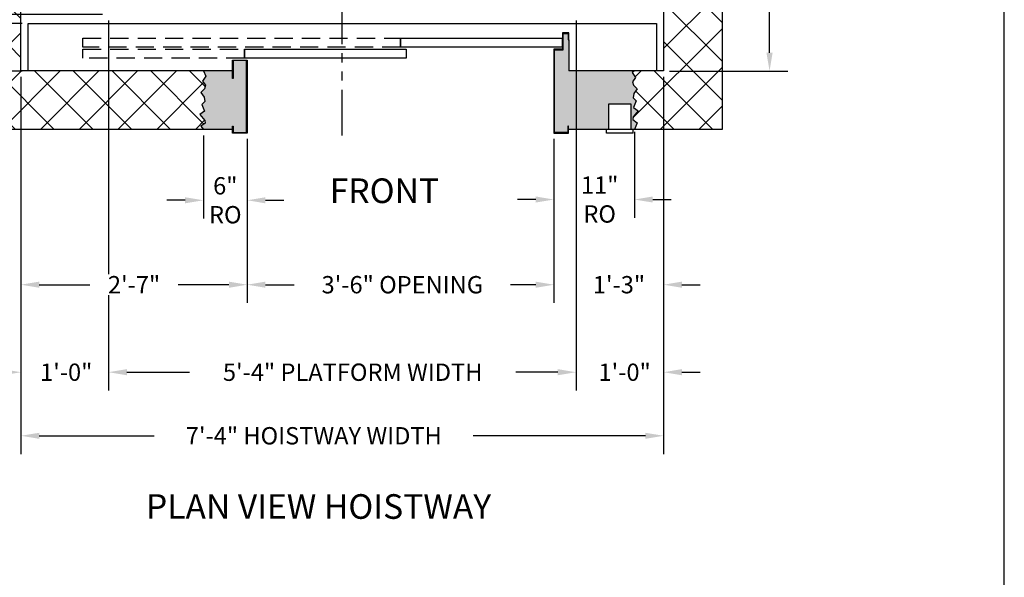
# Model space of a CAD drawing. Extents: x 1070 to 1544, y 277 to 860.
# Drawn here: x 1410 to 1544, y 571 to 648 of the extents above; entities that cross this region are included whole.
import ezdxf
from ezdxf.enums import TextEntityAlignment as Align

# ---------------------------------------------------------------- set-up
doc = ezdxf.new("R2010")
doc.units = 0
doc.header["$LTSCALE"] = 40
doc.header["$MEASUREMENT"] = 0
doc.header["$PDMODE"] = 34
doc.linetypes.add('HIDDEN', pattern=[0.375, 0.25, -0.125])
doc.linetypes.add('PHANTOM2', pattern=[1.25, 0.625, -0.125, 0.125, -0.125, 0.125, -0.125])
doc.layers.get('0').update_dxf_attribs({"linetype": 'CONTINUOUS'})
doc.layers.get('DEFPOINTS').update_dxf_attribs({"linetype": 'CONTINUOUS'})
doc.styles.add('ROMAND', font='arialbd.ttf')
doc.styles.add('ROMANS', font='ROMANS.SHX')
doc.dimstyles.new('MEI_ROPED', dxfattribs={"dimtxt": 4.75, "dimasz": 5, "dimexe": 5, "dimexo": 1.625, "dimgap": 2.5, "dimtad": 0, "dimdec": 4, "dimzin": 3, "dimdsep": 46, "dimlunit": 4, "dimtxsty": 'ROMANS', "dimcen": 2.5, "dimadec": 0, "dimazin": 0, "dimtfac": 1, "dimtdec": 4, "dimtofl": 0, "dimtmove": 0, "dimatfit": 3, "dimfxl": 1, "dimfrac": 2, "dimtolj": 1, "dimtzin": 0, "dimarcsym": 0})

# ---------------------------------------------------------------- blocks, each defined once
blk = doc.blocks.new('*D55')
at = {"color": 0, "lineweight": -2, "transparency": 16777216}
for p, q in [((1408.9, 764.8), (1371.57, 764.8)), ((1374.07, 762.3), (1374.07, 727.37)), ((1374.07, 643.3), (1374.07, 680.88)), ((1408.9, 640.8), (1371.57, 640.8))]:
    blk.add_line(p, q, dxfattribs=at)
at = {"color": 0, "transparency": 16777216}
for points in [[(1373.65, 762.3), (1374.49, 762.3), (1374.07, 764.8)], [(1373.65, 643.3), (1374.49, 643.3), (1374.07, 640.8)]]:
    blk.add_solid(points, dxfattribs=at)
at = {"layer": 'DEFPOINTS', "color": 0, "transparency": 16777216}
for p in [(1409.71, 764.8), (1374.07, 640.8), (1409.71, 640.8)]:
    blk.add_point(p, dxfattribs=at)
at = {"color": 0, "transparency": 16777216, "insert": (1374.07, 704.13), "char_height": 2.375, "attachment_point": 5, "rotation": 90, "style": 'ROMANS'}
blk.add_mtext('\\A1;10\'-4" HOISTWAY DEPTH', dxfattribs=at)
blk = doc.blocks.new('*D56')
at = {"color": 0, "lineweight": -2, "transparency": 16777216}
for p, q in [((1398.8, 651.05), (1398.8, 653.55)), ((1420.9, 648.55), (1396.3, 648.55)), ((1409.9, 647.3), (1396.3, 647.3)), ((1398.8, 644.8), (1398.8, 642.3))]:
    blk.add_line(p, q, dxfattribs=at)
at = {"color": 0, "transparency": 16777216}
for points in [[(1398.39, 651.05), (1399.22, 651.05), (1398.8, 648.55)], [(1398.39, 644.8), (1399.22, 644.8), (1398.8, 647.3)]]:
    blk.add_solid(points, dxfattribs=at)
at = {"layer": 'DEFPOINTS', "color": 0, "transparency": 16777216}
for p in [(1398.8, 648.55), (1421.71, 648.55), (1410.71, 647.3)]:
    blk.add_point(p, dxfattribs=at)
at = {"color": 0, "transparency": 16777216, "insert": (1398.8, 660.97), "char_height": 2.375, "attachment_point": 5, "rotation": 90, "style": 'ROMANS'}
blk.add_mtext('\\A1;1 1/4"', dxfattribs=at)
blk = doc.blocks.new('*D57')
at = {"color": 0, "lineweight": -2, "transparency": 16777216}
for p, q in [((1391.64, 649.8), (1391.64, 653.05)), ((1409.9, 647.3), (1389.14, 647.3)), ((1409.9, 640.8), (1389.14, 640.8)), ((1391.64, 638.3), (1391.64, 635.8))]:
    blk.add_line(p, q, dxfattribs=at)
at = {"color": 0, "transparency": 16777216}
for points in [[(1391.22, 649.8), (1392.05, 649.8), (1391.64, 647.3)], [(1391.22, 638.3), (1392.05, 638.3), (1391.64, 640.8)]]:
    blk.add_solid(points, dxfattribs=at)
at = {"layer": 'DEFPOINTS', "color": 0, "transparency": 16777216}
for p in [(1391.64, 647.3), (1410.71, 647.3), (1410.71, 640.8)]:
    blk.add_point(p, dxfattribs=at)
at = {"color": 0, "transparency": 16777216, "insert": (1391.64, 660.58), "char_height": 2.375, "attachment_point": 5, "rotation": 90, "style": 'ROMANS'}
blk.add_mtext('\\A1;6 1/2"', dxfattribs=at)
blk = doc.blocks.new('*D58')
at = {"color": 0, "lineweight": -2, "transparency": 16777216}
for p, q in [((1434.69, 631.98), (1434.69, 620.59)), ((1440.69, 631.49), (1440.69, 620.59)), ((1432.19, 623.09), (1429.69, 623.09)), ((1443.19, 623.09), (1445.69, 623.09))]:
    blk.add_line(p, q, dxfattribs=at)
at = {"color": 0, "transparency": 16777216}
for points in [[(1432.19, 623.5), (1432.19, 622.67), (1434.69, 623.09)], [(1443.19, 623.5), (1443.19, 622.67), (1440.69, 623.09)]]:
    blk.add_solid(points, dxfattribs=at)
at = {"layer": 'DEFPOINTS', "color": 0, "transparency": 16777216}
for p in [(1434.69, 632.79), (1440.69, 632.3), (1434.69, 623.09)]:
    blk.add_point(p, dxfattribs=at)
at = {"color": 0, "transparency": 16777216, "insert": (1437.69, 623.09), "char_height": 2.375, "attachment_point": 5, "style": 'ROMANS'}
blk.add_mtext('\\A1;6"\\PRO', dxfattribs=at)
blk = doc.blocks.new('*D59')
at = {"color": 0, "lineweight": -2, "transparency": 16777216}
for p, q in [((1493.72, 632.48), (1493.72, 620.69)), ((1482.69, 631.49), (1482.69, 620.69)), ((1480.19, 623.19), (1477.69, 623.19)), ((1496.22, 623.19), (1498.72, 623.19))]:
    blk.add_line(p, q, dxfattribs=at)
at = {"color": 0, "transparency": 16777216}
for points in [[(1480.19, 623.61), (1480.19, 622.78), (1482.69, 623.19)], [(1496.22, 623.61), (1496.22, 622.78), (1493.72, 623.19)]]:
    blk.add_solid(points, dxfattribs=at)
at = {"layer": 'DEFPOINTS', "color": 0, "transparency": 16777216}
for p in [(1482.69, 632.3), (1493.72, 633.29), (1493.72, 623.19)]:
    blk.add_point(p, dxfattribs=at)
at = {"color": 0, "transparency": 16777216, "insert": (1488.95, 623.19), "char_height": 2.375, "attachment_point": 5, "style": 'ROMANS'}
blk.add_mtext('\\A1;11"\\PRO', dxfattribs=at)
blk = doc.blocks.new('*D60')
at = {"color": 0, "lineweight": -2, "ltscale": 0.25, "transparency": 16777216}
for p, q in [((1440.69, 631.49), (1440.69, 609.02)), ((1482.69, 631.49), (1482.69, 609.02)), ((1443.19, 611.52), (1447.11, 611.52)), ((1480.19, 611.52), (1476.75, 611.52))]:
    blk.add_line(p, q, dxfattribs=at)
at = {"color": 0, "ltscale": 0.25, "transparency": 16777216}
for points in [[(1443.19, 611.94), (1443.19, 611.1), (1440.69, 611.52)], [(1480.19, 611.94), (1480.19, 611.1), (1482.69, 611.52)]]:
    blk.add_solid(points, dxfattribs=at)
at = {"layer": 'DEFPOINTS', "color": 0, "ltscale": 0.25, "transparency": 16777216}
for p in [(1440.69, 632.3), (1482.69, 632.3), (1440.69, 611.52)]:
    blk.add_point(p, dxfattribs=at)
at = {"color": 0, "ltscale": 0.25, "transparency": 16777216, "insert": (1461.93, 611.52), "char_height": 2.375, "attachment_point": 5, "style": 'ROMANS'}
blk.add_mtext('\\A1;3\'-6" OPENING', dxfattribs=at)
blk = doc.blocks.new('*D61')
at = {"color": 0, "lineweight": -2, "transparency": 16777216}
for p, q in [((1497.71, 639.99), (1497.71, 609.02)), ((1482.69, 631.49), (1482.69, 609.02)), ((1480.19, 611.52), (1477.69, 611.52)), ((1500.21, 611.52), (1502.71, 611.52))]:
    blk.add_line(p, q, dxfattribs=at)
at = {"color": 0, "transparency": 16777216}
for points in [[(1480.19, 611.94), (1480.19, 611.1), (1482.69, 611.52)], [(1500.21, 611.94), (1500.21, 611.1), (1497.71, 611.52)]]:
    blk.add_solid(points, dxfattribs=at)
at = {"layer": 'DEFPOINTS', "color": 0, "transparency": 16777216}
for p in [(1497.71, 640.8), (1482.69, 632.3), (1482.69, 611.52)]:
    blk.add_point(p, dxfattribs=at)
at = {"color": 0, "transparency": 16777216, "insert": (1491.59, 611.52), "char_height": 2.375, "attachment_point": 5, "style": 'ROMANS'}
blk.add_mtext('\\A1;1\'-3"', dxfattribs=at)
blk = doc.blocks.new('*D62')
at = {"color": 0, "lineweight": -2, "transparency": 16777216}
for p, q in [((1409.71, 639.99), (1409.71, 609.02)), ((1440.69, 631.49), (1440.69, 609.02)), ((1412.21, 611.52), (1419.14, 611.52)), ((1438.19, 611.52), (1431.26, 611.52))]:
    blk.add_line(p, q, dxfattribs=at)
at = {"color": 0, "transparency": 16777216}
for points in [[(1412.21, 611.94), (1412.21, 611.1), (1409.71, 611.52)], [(1438.19, 611.94), (1438.19, 611.1), (1440.69, 611.52)]]:
    blk.add_solid(points, dxfattribs=at)
at = {"layer": 'DEFPOINTS', "color": 0, "transparency": 16777216}
for p in [(1409.71, 640.8), (1440.69, 632.3), (1440.69, 611.52)]:
    blk.add_point(p, dxfattribs=at)
at = {"color": 0, "transparency": 16777216, "insert": (1425.2, 611.52), "char_height": 2.375, "attachment_point": 5, "style": 'ROMANS'}
blk.add_mtext('\\A1;2\'-7"', dxfattribs=at)
blk = doc.blocks.new('*D63')
at = {"color": 0, "lineweight": -2, "ltscale": 0.25, "transparency": 16777216}
for p, q in [((1421.71, 647.74), (1421.71, 612.97)), ((1485.71, 647.74), (1485.71, 597.03)), ((1421.71, 610.08), (1421.71, 597.03)), ((1424.21, 599.53), (1432.78, 599.53)), ((1483.21, 599.53), (1477.47, 599.53))]:
    blk.add_line(p, q, dxfattribs=at)
at = {"color": 0, "ltscale": 0.25, "transparency": 16777216}
for points in [[(1424.21, 599.95), (1424.21, 599.11), (1421.71, 599.53)], [(1483.21, 599.95), (1483.21, 599.11), (1485.71, 599.53)]]:
    blk.add_solid(points, dxfattribs=at)
at = {"layer": 'DEFPOINTS', "color": 0, "ltscale": 0.25, "transparency": 16777216}
for p in [(1421.71, 648.55), (1485.71, 648.55), (1421.71, 599.53)]:
    blk.add_point(p, dxfattribs=at)
at = {"color": 0, "ltscale": 0.25, "transparency": 16777216, "insert": (1455.13, 599.53), "char_height": 2.375, "attachment_point": 5, "style": 'ROMANS'}
blk.add_mtext('\\A1;5\'-4" PLATFORM WIDTH', dxfattribs=at)
blk = doc.blocks.new('*D64')
at = {"color": 0, "lineweight": -2, "ltscale": 0.25, "transparency": 16777216}
for p, q in [((1485.71, 639.99), (1485.71, 597.03)), ((1497.71, 639.99), (1497.71, 597.03)), ((1483.21, 599.53), (1480.71, 599.53)), ((1500.21, 599.53), (1502.71, 599.53))]:
    blk.add_line(p, q, dxfattribs=at)
at = {"color": 0, "ltscale": 0.25, "transparency": 16777216}
for points in [[(1483.21, 599.95), (1483.21, 599.11), (1485.71, 599.53)], [(1500.21, 599.95), (1500.21, 599.11), (1497.71, 599.53)]]:
    blk.add_solid(points, dxfattribs=at)
at = {"layer": 'DEFPOINTS', "color": 0, "ltscale": 0.25, "transparency": 16777216}
for p in [(1485.71, 640.8), (1497.71, 640.8), (1485.71, 599.53)]:
    blk.add_point(p, dxfattribs=at)
at = {"color": 0, "ltscale": 0.25, "transparency": 16777216, "insert": (1492.37, 599.53), "char_height": 2.375, "attachment_point": 5, "style": 'ROMANS'}
blk.add_mtext('\\A1;1\'-0"', dxfattribs=at)
blk = doc.blocks.new('*D65')
at = {"color": 0, "lineweight": -2, "ltscale": 0.25, "transparency": 16777216}
for p, q in [((1409.71, 639.99), (1409.71, 597.03)), ((1421.71, 639.99), (1421.71, 612.97)), ((1421.71, 610.08), (1421.71, 597.03)), ((1407.21, 599.53), (1404.71, 599.53)), ((1424.21, 599.53), (1426.71, 599.53))]:
    blk.add_line(p, q, dxfattribs=at)
at = {"color": 0, "ltscale": 0.25, "transparency": 16777216}
for points in [[(1407.21, 599.95), (1407.21, 599.11), (1409.71, 599.53)], [(1424.21, 599.95), (1424.21, 599.11), (1421.71, 599.53)]]:
    blk.add_solid(points, dxfattribs=at)
at = {"layer": 'DEFPOINTS', "color": 0, "ltscale": 0.25, "transparency": 16777216}
for p in [(1409.71, 640.8), (1421.71, 640.8), (1421.71, 599.53)]:
    blk.add_point(p, dxfattribs=at)
at = {"color": 0, "ltscale": 0.25, "transparency": 16777216, "insert": (1415.91, 599.53), "char_height": 2.375, "attachment_point": 5, "style": 'ROMANS'}
blk.add_mtext('\\A1;1\'-0"', dxfattribs=at)
blk = doc.blocks.new('*D66')
at = {"color": 0, "lineweight": -2, "ltscale": 0.25, "transparency": 16777216}
for p, q in [((1409.71, 639.18), (1409.71, 588.32)), ((1497.71, 639.99), (1497.71, 588.32)), ((1412.21, 590.82), (1427.97, 590.82)), ((1495.21, 590.82), (1471.64, 590.82))]:
    blk.add_line(p, q, dxfattribs=at)
at = {"color": 0, "ltscale": 0.25, "transparency": 16777216}
for points in [[(1412.21, 591.23), (1412.21, 590.4), (1409.71, 590.82)], [(1495.21, 591.23), (1495.21, 590.4), (1497.71, 590.82)]]:
    blk.add_solid(points, dxfattribs=at)
at = {"layer": 'DEFPOINTS', "color": 0, "ltscale": 0.25, "transparency": 16777216}
for p in [(1497.71, 640.8), (1409.71, 639.99), (1409.71, 590.82)]:
    blk.add_point(p, dxfattribs=at)
at = {"color": 0, "ltscale": 0.25, "transparency": 16777216, "insert": (1449.81, 590.82), "char_height": 2.375, "attachment_point": 5, "style": 'ROMANS'}
blk.add_mtext('\\A1;7\'-4" HOISTWAY WIDTH', dxfattribs=at)
blk = doc.blocks.new('*D75')
at = {"color": 0, "lineweight": -2, "ltscale": 0.25, "transparency": 16777216}
for p, q in [((1512.21, 688.8), (1512.21, 675.49)), ((1512.21, 643.3), (1512.21, 653.99)), ((1498.52, 640.8), (1514.71, 640.8))]:
    blk.add_line(p, q, dxfattribs=at)
at = {"color": 0, "ltscale": 0.25, "transparency": 16777216}
for points in [[(1511.79, 688.8), (1512.63, 688.8), (1512.21, 691.3)], [(1511.79, 643.3), (1512.63, 643.3), (1512.21, 640.8)]]:
    blk.add_solid(points, dxfattribs=at)
at = {"layer": 'DEFPOINTS', "color": 0, "ltscale": 0.25, "transparency": 16777216}
for p in [(1487.21, 691.3), (1497.71, 640.8), (1512.21, 640.8)]:
    blk.add_point(p, dxfattribs=at)
at = {"color": 0, "ltscale": 0.25, "transparency": 16777216, "insert": (1512.21, 664.74), "char_height": 2.375, "attachment_point": 5, "rotation": 90, "style": 'ROMANS'}
blk.add_mtext('\\A1;4\'-2 1/2"', dxfattribs=at)

msp = doc.modelspace()

# ---------------------------------------------------------------- hatches: boundary and pattern name
h = msp.add_hatch()
h.set_pattern_fill('ANSI37', color=256, scale=30, style=0)
h.paths.add_polyline_path([(1434.78777, 768.37781), (1434.8864, 768.96921), (1434.49189, 769.39634), (1434.85352, 770.3163), (1434.196, 770.74342), (1434.8864, 771.56482), (1434.95215, 771.95909), (1434.36038, 772.38622), (1434.70963, 772.80367), (1401.70963, 772.80367), (1401.70963, 691.30367), (1409.70963, 691.30367), (1409.70963, 764.80367), (1434.70963, 764.80367), (1435.0179, 765.51935), (1434.55764, 766.17647), (1434.98503, 766.76787), (1434.85352, 767.26071), (1434.36038, 767.75355)])
h.paths.add_polyline_path([(1409.70963, 691.30367), (1401.70963, 691.30367), (1401.70963, 687.30367), (1409.70963, 687.30367)])
h.paths.add_polyline_path([(1409.70963, 663.30367), (1401.70963, 663.30367), (1401.70963, 632.80367), (1434.70963, 632.80367), (1434.36038, 633.22113), (1434.95215, 633.64826), (1434.8864, 634.04253), (1434.196, 634.86392), (1434.85352, 635.29105), (1434.49189, 636.21101), (1434.8864, 636.63814), (1434.78777, 637.22954), (1434.36038, 637.8538), (1434.85352, 638.34664), (1434.98503, 638.83948), (1434.55764, 639.43088), (1435.0179, 640.088), (1434.70963, 640.80367), (1409.70963, 640.80367)])
h.paths.add_polyline_path([(1505.70963, 691.30367), (1497.70963, 691.30367), (1497.70963, 640.80367), (1493.71786, 640.80367), (1493.40959, 640.588), (1493.86985, 639.93088), (1493.44246, 639.33948), (1493.57397, 638.84664), (1494.06711, 638.3538), (1493.63972, 637.72954), (1493.54109, 637.13814), (1493.9356, 636.71101), (1493.57397, 635.79105), (1494.23149, 635.36392), (1493.54109, 634.54253), (1493.47534, 634.14826), (1494.06711, 633.72113), (1493.71786, 632.80367), (1505.70963, 632.80367)])
h.paths.add_polyline_path([(1505.70963, 772.80367), (1493.70963, 772.80367), (1494.05887, 772.38622), (1493.4671, 771.95909), (1493.53286, 771.56482), (1494.22325, 770.74342), (1493.56573, 770.3163), (1493.92737, 769.39634), (1493.53286, 768.96921), (1493.63148, 768.37781), (1494.05887, 767.75355), (1493.56573, 767.26071), (1493.43423, 766.76787), (1493.86162, 766.17647), (1493.40135, 765.51935), (1493.70963, 764.80367), (1496.70963, 764.80367), (1497.70963, 764.80367), (1497.70963, 691.30367), (1505.70963, 691.30367)])
h = msp.add_hatch()
h.set_pattern_fill('AR-SAND', color=256, style=0)
h.paths.add_polyline_path([(1493.92737, 769.39634), (1493.56573, 770.3163), (1494.22325, 770.74342), (1493.53286, 771.56482), (1493.4671, 771.95909), (1494.05887, 772.38622), (1493.70963, 772.80367), (1493.20963, 772.80367), (1493.20963, 769.30367), (1490.20963, 769.30367), (1490.20963, 772.80367), (1484.69338, 772.80367), (1484.69338, 772.36722), (1484.61005, 772.36722), (1484.61005, 773.22034), (1482.77672, 773.22034), (1482.77672, 761.88701), (1483.94275, 761.88701), (1483.94275, 759.66715), (1484.62629, 759.66715), (1484.62629, 760.52027), (1484.70963, 760.52027), (1484.70963, 764.80367), (1493.70963, 764.80367), (1493.40135, 765.51935), (1493.86162, 766.17647), (1493.43423, 766.76787), (1493.56573, 767.26071), (1494.05887, 767.75355), (1493.63148, 768.37781), (1493.53286, 768.96921)])
h.paths.add_polyline_path([(1440.61005, 773.22034), (1438.77672, 773.22034), (1438.77672, 772.36722), (1438.69338, 772.36722), (1438.69338, 772.80367), (1434.70963, 772.80367), (1434.36038, 772.38622), (1434.95215, 771.95909), (1434.8864, 771.56482), (1434.196, 770.74342), (1434.85352, 770.3163), (1434.49189, 769.39634), (1434.8864, 768.96921), (1434.78777, 768.37781), (1434.36038, 767.75355), (1434.85352, 767.26071), (1434.98503, 766.76787), (1434.55764, 766.17647), (1435.0179, 765.51935), (1434.70963, 764.80367), (1438.69338, 764.80367), (1438.69338, 765.84721), (1438.77672, 765.84721), (1438.77672, 763.38701), (1440.61005, 763.38701)])
h.paths.add_polyline_path([(1440.61005, 642.22034), (1438.77672, 642.22034), (1438.77672, 639.76014), (1438.69338, 639.76014), (1438.69338, 640.80367), (1434.70963, 640.80367), (1435.0179, 640.088), (1434.55764, 639.43088), (1434.98503, 638.83948), (1434.85352, 638.34664), (1434.36038, 637.8538), (1434.78777, 637.22954), (1434.8864, 636.63814), (1434.49189, 636.21101), (1434.85352, 635.29105), (1434.196, 634.86392), (1434.8864, 634.04253), (1434.95215, 633.64826), (1434.36038, 633.22113), (1434.70963, 632.80367), (1438.69338, 632.80367), (1438.69338, 633.24013), (1438.77672, 633.24013), (1438.77672, 632.38701), (1440.61005, 632.38701)])
h.paths.add_polyline_path([(1494.06711, 638.3538), (1493.57397, 638.84664), (1493.44246, 639.33948), (1493.86985, 639.93088), (1493.40959, 640.588), (1493.71786, 640.80367), (1484.70963, 640.80367), (1484.70963, 645.08708), (1484.62629, 645.08708), (1484.62629, 645.9402), (1483.94275, 645.9402), (1483.94275, 643.72034), (1482.77672, 643.72034), (1482.77672, 632.38701), (1484.61005, 632.38701), (1484.61005, 633.24013), (1484.69338, 633.24013), (1484.69338, 632.80367), (1490.21786, 632.80367), (1490.21786, 636.30367), (1493.21786, 636.30367), (1493.21786, 632.80367), (1493.71786, 632.80367), (1494.06711, 633.72113), (1493.47534, 634.14826), (1493.54109, 634.54253), (1494.23149, 635.36392), (1493.57397, 635.79105), (1493.9356, 636.71101), (1493.54109, 637.13814), (1493.63972, 637.72954)])

# ---------------------------------------------------------------- linework, layer by layer
at = {"color": 1, "linetype": 'PHANTOM2', "ltscale": 0.25}
msp.add_line((1453.70963, 631.9782), (1453.70963, 661.58922), dxfattribs=at)
at = {"ltscale": 0.25}
for p, q in [((1484.70963, 645.08708), (1484.70963, 640.80367)), ((1490.21786, 632.80367), (1490.21786, 636.30367)), ((1490.21786, 636.30367), (1493.21786, 636.30367)), ((1493.21786, 636.30367), (1493.21786, 632.80367)), ((1493.53036, 632.80367), (1489.90536, 632.80367)), ((1489.90536, 632.30367), (1489.90536, 632.80367)), ((1493.53036, 632.30367), (1489.90536, 632.30367)), ((1493.53036, 632.30367), (1493.53036, 632.80367))]:
    msp.add_line(p, q, dxfattribs=at)
at = {"ltscale": 10}
msp.add_lwpolyline([(1544.35401, 276.95728), (1544.35401, 860.49748), (1081.26959, 860.49748), (1081.26959, 276.95728)], close=True, dxfattribs=at)
at = {"ltscale": 0.25}
for points in [[(1438.69338, 632.80367), (1401.70963, 632.80367), (1401.70963, 772.80367), (1438.69338, 772.80367)], [(1484.69338, 772.80367), (1505.70963, 772.80367), (1505.70963, 632.80367), (1484.69338, 632.80367)], [(1438.69338, 640.80367), (1409.70963, 640.80367), (1409.70963, 764.80367), (1438.69338, 764.80367)], [(1484.70963, 764.80367), (1497.70963, 764.80367), (1497.70963, 640.80367), (1484.70963, 640.80367)], [(1417.70963, 640.80367), (1410.70963, 640.80367), (1410.70963, 647.30367), (1496.70963, 647.30367), (1496.70963, 640.80367), (1484.70963, 640.80367)], [(1484.69728, 646.02353), (1483.85942, 646.02353), (1483.85942, 643.80367), (1482.69338, 643.80367), (1482.69338, 632.30367), (1484.69338, 632.30367), (1484.69338, 633.24013), (1484.61005, 633.24013), (1484.61005, 632.38701), (1482.77672, 632.38701), (1482.77672, 643.72034), (1483.94275, 643.72034), (1483.94275, 645.9402), (1484.62629, 645.9402), (1484.62629, 645.08708), (1484.70963, 645.08708), (1484.70963, 646.02353), (1484.62629, 646.02353)], [(1434.70963, 640.80367), (1435.0179, 640.088), (1434.55764, 639.43088), (1434.98503, 638.83948), (1434.85352, 638.34664), (1434.36038, 637.8538), (1434.78777, 637.22954), (1434.8864, 636.63814), (1434.49189, 636.21101), (1434.85352, 635.29105), (1434.196, 634.86392), (1434.8864, 634.04253), (1434.95215, 633.64826), (1434.36038, 633.22113), (1434.70963, 632.80367)], [(1493.71786, 640.80367), (1493.40959, 640.588), (1493.86985, 639.93088), (1493.44246, 639.33948), (1493.57397, 638.84664), (1494.06711, 638.3538), (1493.63972, 637.72954), (1493.54109, 637.13814), (1493.9356, 636.71101), (1493.57397, 635.79105), (1494.23149, 635.36392), (1493.54109, 634.54253), (1493.47534, 634.14826), (1494.06711, 633.72113), (1493.71786, 632.80367)]]:
    msp.add_lwpolyline(points, dxfattribs=at)
at = {"linetype": 'HIDDEN', "ltscale": 0.25}
for points in [[(1418.19338, 645.30367), (1461.67183, 645.30367), (1461.67183, 644.05367), (1418.19338, 644.05367)], [(1418.19338, 643.80367), (1440.31308, 643.80367), (1440.31308, 642.55367), (1418.19338, 642.55367)]]:
    msp.add_lwpolyline(points, close=True, dxfattribs=at)
at = {"ltscale": 0.25}
for points in [[(1461.67183, 645.30367), (1483.79683, 645.30367), (1483.79683, 644.05367), (1461.67183, 644.05367)], [(1440.31308, 643.80367), (1462.43808, 643.80367), (1462.43808, 642.55367), (1440.31308, 642.55367)], [(1438.77672, 639.76014), (1438.69338, 639.76014), (1438.69338, 642.30367), (1440.69338, 642.30367), (1440.69338, 632.30367), (1438.69338, 632.30367), (1438.69338, 633.24013), (1438.77672, 633.24013), (1438.77672, 632.38701), (1440.61005, 632.38701), (1440.61005, 642.22034), (1438.77672, 642.22034)]]:
    msp.add_lwpolyline(points, close=True, dxfattribs=at)

# ---------------------------------------------------------------- texts
at = {"color": 1, "ltscale": 0.25, "style": 'ROMAND'}
msp.add_text('%%UPLAN VIEW HOISTWAY', height=3.375, dxfattribs=at).set_placement((1450.46018, 581.12863), align=Align.MIDDLE_CENTER)
at = {"color": 1, "ltscale": 0.25, "insert": (1451.99181, 626.08071), "char_height": 3.375, "width": 17.4375, "attachment_point": 1, "style": 'ROMANS'}
msp.add_mtext('FRONT', dxfattribs=at)

# ---------------------------------------------------------------- dimensions: what is measured, and where the dimension line sits
at = {"color": 1, "ltscale": 0.25}
dim = msp.add_linear_dim(base=(1374.0707, 640.80367), p1=(1409.70963, 764.80367), p2=(1409.70963, 640.80367), angle=270, text='<> HOISTWAY DEPTH', dimstyle='MEI_ROPED', override={"dimscale": 0.5}, dxfattribs=at)
dim.commit()
dim.dimension.update_dxf_attribs({"geometry": '*D55', "text_midpoint": (1374.0707, 704.12524), "dimtype": 160})
for base, p1, p2, override, picture, middle in [((1512.20963, 640.80367), (1487.20963, 691.30367), (1497.70963, 640.80367), {"dimscale": 0.5, "dimse1": 1}, '*D75', (1512.20963, 664.74049)), ((1391.63571, 647.30367), (1410.70963, 640.80367), (1410.70963, 647.30367), {"dimscale": 0.5}, '*D57', (1391.63571, 660.58046)), ((1398.80225, 648.55367), (1410.70963, 647.30367), (1421.70963, 648.55367), {"dimscale": 0.5}, '*D56', (1398.80225, 660.96737))]:
    dim = msp.add_linear_dim(base=base, p1=p1, p2=p2, angle=270, dimstyle='MEI_ROPED', override=override, dxfattribs=at)
    dim.commit()
    dim.dimension.update_dxf_attribs({"geometry": picture, "text_midpoint": middle, "dimtype": 160})
for base, p1, p2, text, picture, middle in [((1421.70963, 599.52939), (1485.70963, 648.55367), (1421.70963, 648.55367), '<> PLATFORM WIDTH', '*D63', (1455.12724, 599.52939)), ((1409.70963, 590.81804), (1497.70963, 640.80367), (1409.70963, 639.99117), '<> HOISTWAY WIDTH', '*D66', (1449.80681, 590.81804)), ((1434.69338, 623.08721), (1440.69338, 632.30367), (1434.69338, 632.79367), '<>\\PRO', '*D58', (1437.69338, 623.08721)), ((1440.69338, 611.52087), (1482.69338, 632.30367), (1440.69338, 632.30367), '<> OPENING', '*D60', (1461.93075, 611.52087)), ((1493.71786, 623.1933), (1482.69338, 632.30367), (1493.71786, 633.29367), '<>\\PRO', '*D59', (1488.9515, 623.1933))]:
    dim = msp.add_linear_dim(base=base, p1=p1, p2=p2, text=text, dimstyle='MEI_ROPED', override={"dimscale": 0.5}, dxfattribs=at)
    dim.commit()
    dim.dimension.update_dxf_attribs({"geometry": picture, "text_midpoint": middle, "dimtype": 160})
for base, p1, p2, picture, middle in [((1421.70963, 599.52939), (1409.70963, 640.80367), (1421.70963, 640.80367), '*D65', (1415.91224, 599.52939)), ((1482.693382, 611.52087), (1497.709628, 640.803675), (1482.693382, 632.303675), '*D61', (1491.590032, 611.52087)), ((1485.70963, 599.52939), (1497.70963, 640.80367), (1485.70963, 640.80367), '*D64', (1492.36961, 599.52939))]:
    dim = msp.add_linear_dim(base=base, p1=p1, p2=p2, dimstyle='MEI_ROPED', override={"dimscale": 0.5}, dxfattribs=at)
    dim.commit()
    dim.dimension.update_dxf_attribs({"geometry": picture, "text_midpoint": middle, "dimtype": 160})
dim = msp.add_linear_dim(base=(1440.693382, 611.52087), p1=(1409.709628, 640.803675), p2=(1440.693382, 632.303675), dimstyle='MEI_ROPED', override={"dimscale": 0.5}, dxfattribs=at)
dim.commit()
dim.dimension.update_dxf_attribs({"geometry": '*D62', "text_midpoint": (1425.201505, 611.52087)})

doc.saveas('drawing.dxf')
